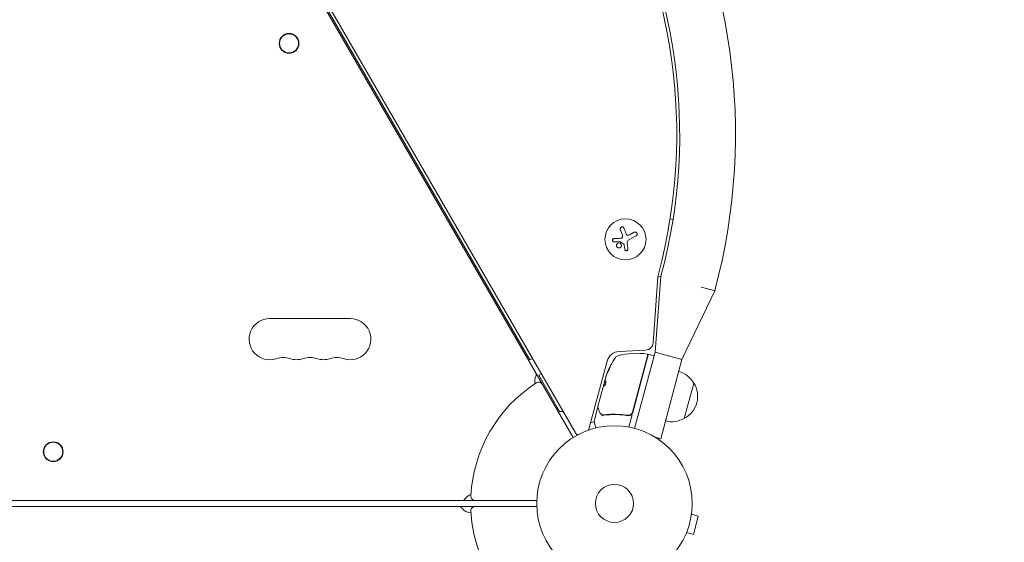
# Model space of a CAD drawing. Units: millimetres. Extents: x -6353 to 6295, y -6154 to 5470.
# Drawn here: x 2026 to 2697, y 351 to 707 of the extents above; entities that cross this region are included whole.
import ezdxf

# ---------------------------------------------------------------- set-up
doc = ezdxf.new("R2010")
doc.units = ezdxf.units.MM
doc.header["$LTSCALE"] = 20
doc.linetypes.add('HIDDEN', pattern=[9.525, 6.35, -3.175])
doc.layers.add('2d', color=230, linetype='Continuous')
doc.layers.add('EN-Free_Space_Hatch', color=10, linetype='HIDDEN')

msp = doc.modelspace()

# ---------------------------------------------------------------- hatches: boundary and pattern name
at = {"layer": 'EN-Free_Space_Hatch'}
h = msp.add_hatch(dxfattribs=at)
h.set_pattern_fill('ANSI31', color=256, scale=100)
edge = h.paths.add_edge_path()
edge.add_arc((-2627.82, 3951.36), 500, 0, 360)
edge = h.paths.add_edge_path()
edge.add_arc((2539.51, 2952.33), 500, 0, 360)
edge = h.paths.add_edge_path()
edge.add_line((4230.42, -3023.36), (2402.37, -1967.94))
edge.add_arc((2902.37, -1101.91), 1000, 60, 240, ccw=False)
edge.add_line((3402.37, -235.88), (5230.42, -1291.31))
edge.add_arc((4730.42, -2157.34), 1000, -120, 60, ccw=False)
edge = h.paths.add_edge_path()
edge.add_line((286.47, -5504.42), (-389.45, -4333.7))
edge.add_arc((476.58, -3833.7), 1000, 30, 210, ccw=False)
edge.add_line((1342.61, -3333.7), (2018.52, -4504.42))
edge.add_arc((1152.5, -5004.42), 1000, -150, 30, ccw=False)
edge = h.paths.add_edge_path()
edge.add_line((-4504.44, -359.39), (-5378.21, -1872.8))
edge.add_arc((-4512.18, -2372.8), 1000, 150, 330)
edge.add_line((-3646.16, -2872.8), (-2772.38, -1359.39))
edge.add_arc((-3638.41, -859.39), 1000, 330, 510)

# ---------------------------------------------------------------- linework, layer by layer
at = {"layer": '2d', "lineweight": 0}
for p, q in [((2073.26, 992.74), (2402.84, 421.88)), ((2404.17, 425.58), (2077.12, 992.04)), ((2104.42, 940.77), (2373.42, 474.85)), ((2468.96, 571.01), (2470.92, 570.6)), ((2435.05, 563.75), (2436.43, 560.15)), ((2440.86, 556.71), (2445.83, 559.57)), ((2444.51, 561.87), (2441.85, 560.34)), ((2437.63, 553.21), (2438.05, 550.27)), ((2460.73, 531.57), (2457.4, 486.25)), ((2458.7, 480.18), (2462.72, 531.9)), ((2462.69, 531.46), (2460.75, 531.87)), ((2499.43, 522.06), (2477.05, 475.26)), ((2251.01, 503.02), (2196.01, 503.02)), ((2452.67, 481.62), (2434.2, 480.66)), ((2453.83, 478.26), (2443.4, 439.34)), ((2443.55, 439.11), (2454.04, 478.27)), ((2444.77, 428.21), (2458.7, 480.18)), ((2454.66, 478.62), (2457.55, 477.84)), ((2458.7, 480.18), (2477.05, 475.26)), ((2375.15, 475.85), (2373.42, 474.85)), ((2425.98, 474), (2413.39, 426.99)), ((2477.05, 475.26), (2462.56, 421.17)), ((2379.42, 464.46), (2381.15, 465.46)), ((2379.42, 464.46), (2393.67, 439.78)), ((2424.72, 461.55), (2425.13, 463.08)), ((2419.8, 443.19), (2424.46, 460.59)), ((2423.86, 457.96), (2423.76, 457.98)), ((2423.86, 457.95), (2424.69, 461.08)), ((2478.68, 434.97), (2485.15, 459.12)), ((2419.49, 442.02), (2417.11, 433.17)), ((2439.12, 437.28), (2440.58, 436.89)), ((2443.09, 437.37), (2440.87, 429.1)), ((2417.16, 432.72), (2414.75, 432.07)), ((2417.11, 432.91), (2418.31, 428.46)), ((2458.8, 422.18), (2462.56, 421.17)), ((2378.09, 379.02), (1718.93, 379.02)), ((1718.93, 375.02), (2378.09, 375.02)), ((2483.54, 369.68), (2488.18, 368.44)), ((2483.73, 371.14), (2483.74, 371.18)), ((2483.74, 371.18), (2483.73, 371.18)), ((2484.82, 355.88), (2488.18, 368.44)), ((2479.6, 355.73), (2479.59, 355.73)), ((2479.6, 355.73), (2479.61, 355.77)), ((2480.18, 357.13), (2484.82, 355.88))]:
    msp.add_line(p, q, dxfattribs=at)
for centre, radius in [((2209.25, 690.69), 6.75), ((2209.25, 690.69), 6.5), ((2438.56, 557.03), 14), ((2431.05, 377.02), 53), ((2048.51, 412.27), 6.75), ((2048.51, 412.27), 6.5), ((2431.05, 377.02), 13)]:
    msp.add_circle(centre, radius, dxfattribs=at)
for centre, radius, start, end in [((2101.75, 628.62), 411.7, 345, 75), ((2101.75, 628.62), 373.7, 345, 75), ((2101.75, 628.62), 371.7, 345.1288, 74.8712), ((2469.7, 530.91), 9, 165.1288, 175.80016), ((2477.79, 515.45), 12.5, 91.38295, 91.38321), ((2477.79, 515.45), 12.5, 58.61693, 58.61705), ((2196.01, 489.02), 14, 90, 289.10989), ((2251.01, 489.02), 14, 250.89011, 90), ((2452.41, 486.62), 5, 273, 355.80016), ((2205.18, 462.56), 14, 70.89011, 109.10989), ((2223.51, 462.56), 14, 70.89011, 109.10989), ((2241.84, 462.56), 14, 70.89011, 109.10989), ((2434.68, 471.67), 9, 93, 165), ((2434.15, 474.76), 3, 105.10174, 145.14775), ((2446.4, 429.38), 50, 81.9217, 105.10174), ((2453.35, 478.39), 0.5, 345, 81.9217), ((2454.53, 478.14), 0.5, 75, 165), ((2457.42, 477.36), 0.5, 345, 75), ((2214.34, 489.02), 14, 250.89011, 289.10989), ((2232.68, 489.02), 14, 250.89011, 289.10989), ((2472.72, 447.9), 50, 145.14775, 159.42249), ((2384.73, 460.25), 8, 156.22155, 191.28517), ((2374.67, 464.69), 3, 336.22155, 30), ((2472.72, 447.9), 49.9, 159.41128, 159.78484), ((2470.27, 450.68), 17, 29.1865, 74.3587), ((2431.05, 377.02), 98, 123.01696, 176.98304), ((2379.29, 456.68), 3, 30, 123.01696), ((2470.78, 450.02), 17, 297.66793, 32.33207), ((2395.46, 454.67), 15, 263.1301, 272.18186), ((2440.65, 439.89), 3, 314.86191, 345), ((2417.6, 433.04), 0.5, 165, 195), ((2470.01, 449.71), 17, 255.6413, 300.8135), ((2408.5, 428.08), 5, 210, 240.32117), ((2335.81, 375.52), 8, 108.71483, 143.77845), ((2326.94, 382.02), 3, 270, 323.77845), ((2336.19, 382.02), 3, 176.98304, 270), ((2324.72, 372.02), 3, 36.22155, 90), ((2333.6, 378.52), 8, 216.22155, 267.64561), ((2336.19, 372.02), 3, 90, 183.01696), ((2431.05, 377.02), 98, 183.01696, 254.79994)]:
    msp.add_arc(centre, radius, start, end, dxfattribs=at)
for centre, major_axis, ratio, start_param, end_param in [((2472.64, 447.58), (48.29, -12.94), 0.886633, 2.952544, 3.071134), ((2473.74, 451.69), (48.11, -12.89), 0.438198, 3.095026, 3.158132), ((2472.98, 448.86), (48.25, -12.93), 0.882523, 2.952519, 3.048272), ((2473.74, 451.69), (-48.01, 12.87), 0.438198, 6.236525, 6.240333), ((2472.98, 448.86), (-48.16, 12.9), 0.882523, 6.093728, 6.189677), ((2472.97, 448.84), (48.29, -12.94), 0.156437, 3.223801, 3.26706), ((2422, 438.51), (0.342, 0.365), 0.925423, 3.141554, 3.141593), ((2422.1, 438.44), (0.287, 0.409), 0.884978, 3.141593, 3.141599), ((2422.99, 437.95), (0.192, 0.462), 0.498294, 3.141588, 3.141593)]:
    msp.add_ellipse(centre, major_axis=major_axis, ratio=ratio, start_param=start_param, end_param=end_param, dxfattribs=at)
for points, knots in [([(2437.55, 564.72), (2437.49, 564.87), (2437.41, 565.01), (2437.3, 565.13), (2437.19, 565.26), (2437.05, 565.36), (2436.9, 565.43), (2436.76, 565.51), (2436.6, 565.55), (2436.43, 565.57), (2436.29, 565.58), (2436.13, 565.57), (2435.99, 565.54), (2435.85, 565.5), (2435.72, 565.45), (2435.6, 565.38), (2435.48, 565.31), (2435.38, 565.22), (2435.29, 565.12), (2435.2, 565.01), (2435.13, 564.89), (2435.07, 564.77), (2435.01, 564.64), (2434.98, 564.49), (2434.97, 564.35), (2434.95, 564.2), (2434.96, 564.04), (2435, 563.89), (2435.02, 563.84), (2435.03, 563.8), (2435.05, 563.75)], [0, 0, 0, 0, 0.120796, 0.120796, 0.120796, 0.242046, 0.242046, 0.242046, 0.356333, 0.356333, 0.356333, 0.459168, 0.459168, 0.459168, 0.553739, 0.553739, 0.553739, 0.646543, 0.646543, 0.646543, 0.743592, 0.743592, 0.743592, 0.848997, 0.848997, 0.848997, 0.964083, 0.964083, 0.964083, 1, 1, 1, 1]), ([(2430.75, 557.58), (2430.61, 557.57), (2430.48, 557.54), (2430.35, 557.49), (2430.23, 557.43), (2430.11, 557.35), (2430.01, 557.26), (2429.92, 557.16), (2429.84, 557.05), (2429.78, 556.92), (2429.73, 556.81), (2429.7, 556.68), (2429.69, 556.55), (2429.69, 556.44), (2429.7, 556.32), (2429.72, 556.21), (2429.75, 556.1), (2429.8, 556), (2429.85, 555.9), (2429.91, 555.81), (2429.98, 555.72), (2430.07, 555.65), (2430.15, 555.57), (2430.26, 555.51), (2430.36, 555.46), (2430.48, 555.41), (2430.6, 555.38), (2430.73, 555.38), (2430.76, 555.37), (2430.8, 555.37), (2430.83, 555.37)], [0, 0, 0, 0, 0.123267, 0.123267, 0.123267, 0.246944, 0.246944, 0.246944, 0.364412, 0.364412, 0.364412, 0.469764, 0.469764, 0.469764, 0.565076, 0.565076, 0.565076, 0.656937, 0.656937, 0.656937, 0.751946, 0.751946, 0.751946, 0.854928, 0.854928, 0.854928, 0.968152, 0.968152, 0.968152, 1, 1, 1, 1]), ([(2436.48, 558.54), (2436.45, 558.43), (2436.39, 558.32), (2436.32, 558.22), (2436.25, 558.13), (2436.16, 558.04), (2436.07, 557.97), (2435.97, 557.91), (2435.86, 557.86), (2435.75, 557.82), (2435.67, 557.8), (2435.58, 557.79), (2435.5, 557.78)], [0, 0, 0, 0, 0.26951, 0.26951, 0.26951, 0.539189, 0.539189, 0.539189, 0.809594, 0.809594, 0.809594, 1, 1, 1, 1]), ([(2440.79, 559.88), (2440.65, 559.84), (2440.51, 559.82), (2440.37, 559.82), (2440.23, 559.83), (2440.09, 559.86), (2439.96, 559.91), (2439.83, 559.96), (2439.71, 560.03), (2439.6, 560.12), (2439.51, 560.2), (2439.42, 560.29), (2439.36, 560.39)], [0, 0, 0, 0, 0.2593, 0.2593, 0.2593, 0.519012, 0.519012, 0.519012, 0.774897, 0.774897, 0.774897, 1, 1, 1, 1]), ([(2445.83, 559.57), (2445.97, 559.66), (2446.1, 559.76), (2446.2, 559.89), (2446.3, 560.01), (2446.38, 560.16), (2446.43, 560.32), (2446.48, 560.47), (2446.5, 560.64), (2446.49, 560.8), (2446.48, 560.95), (2446.45, 561.1), (2446.39, 561.24), (2446.34, 561.37), (2446.26, 561.49), (2446.17, 561.59), (2446.08, 561.69), (2445.98, 561.78), (2445.87, 561.85), (2445.75, 561.92), (2445.63, 561.97), (2445.5, 562.01), (2445.36, 562.04), (2445.21, 562.05), (2445.08, 562.04), (2444.92, 562.03), (2444.77, 562), (2444.64, 561.94), (2444.59, 561.92), (2444.55, 561.89), (2444.51, 561.87)], [0, 0, 0, 0, 0.12144, 0.12144, 0.12144, 0.243283, 0.243283, 0.243283, 0.358856, 0.358856, 0.358856, 0.462986, 0.462986, 0.462986, 0.558085, 0.558085, 0.558085, 0.650496, 0.650496, 0.650496, 0.746429, 0.746429, 0.746429, 0.850305, 0.850305, 0.850305, 0.963913, 0.963913, 0.963913, 1, 1, 1, 1]), ([(2434.66, 554.49), (2434.23, 554.64), (2433.75, 554.62), (2432.97, 554.25), (2432.65, 553.92), (2432.33, 553.1), (2432.33, 552.63), (2432.7, 551.79), (2433.06, 551.45), (2433.49, 551.29)], [0.5, 0.5, 0.5, 0.5, 0.625, 0.625, 0.75, 0.75, 0.875, 0.875, 1, 1, 1, 1]), ([(2433.49, 551.29), (2433.92, 551.14), (2434.39, 551.17), (2435.18, 551.53), (2435.5, 551.86), (2435.82, 552.67), (2435.81, 553.16), (2435.45, 553.99), (2435.08, 554.33), (2434.66, 554.49)], [0, 0, 0, 0, 0.125, 0.125, 0.25, 0.25, 0.375, 0.375, 0.5, 0.5, 0.5, 0.5]), ([(2434.66, 555.5), (2434.7, 555.51), (2434.73, 555.5), (2434.76, 555.49), (2434.79, 555.48), (2434.81, 555.47), (2434.84, 555.45)], [0, 0, 0, 0, 0.541586, 0.541586, 0.541586, 1, 1, 1, 1]), ([(2437.38, 553.74), (2437.43, 553.7), (2437.47, 553.67), (2437.5, 553.62), (2437.53, 553.58), (2437.56, 553.53), (2437.58, 553.48), (2437.58, 553.47), (2437.58, 553.46), (2437.59, 553.44)], [0, 0, 0, 0, 0.444984, 0.444984, 0.444984, 0.890124, 0.890124, 0.890124, 1, 1, 1, 1]), ([(2438.05, 550.27), (2438.07, 550.14), (2438.11, 550.01), (2438.18, 549.89), (2438.24, 549.78), (2438.33, 549.67), (2438.43, 549.58), (2438.53, 549.5), (2438.64, 549.43), (2438.77, 549.38), (2438.89, 549.34), (2439.01, 549.32), (2439.14, 549.31), (2439.26, 549.31), (2439.38, 549.33), (2439.49, 549.37), (2439.6, 549.4), (2439.7, 549.45), (2439.8, 549.52), (2439.89, 549.59), (2439.98, 549.67), (2440.04, 549.76), (2440.12, 549.86), (2440.17, 549.97), (2440.21, 550.08), (2440.25, 550.2), (2440.27, 550.33), (2440.26, 550.46), (2440.26, 550.49), (2440.26, 550.53), (2440.26, 550.57)], [0, 0, 0, 0, 0.117688, 0.117688, 0.117688, 0.23572, 0.23572, 0.23572, 0.348983, 0.348983, 0.348983, 0.453941, 0.453941, 0.453941, 0.55245, 0.55245, 0.55245, 0.649106, 0.649106, 0.649106, 0.748614, 0.748614, 0.748614, 0.85433, 0.85433, 0.85433, 0.967387, 0.967387, 0.967387, 1, 1, 1, 1]), ([(2427.36, 468.34), (2427.43, 468.48), (2427.51, 468.64), (2427.63, 468.88), (2427.66, 468.96), (2427.74, 469.13), (2427.77, 469.21), (2427.88, 469.44), (2427.94, 469.59), (2428.04, 469.85), (2428.08, 469.96), (2428.13, 470.12), (2428.14, 470.17), (2428.13, 470.2), (2428.12, 470.2), (2428.1, 470.19), (2428.09, 470.17), (2428, 470.06), (2427.87, 469.84), (2427.73, 469.56)], [0.000000226, 0.000000226, 0.000000226, 0.000000226, 0.000536258, 0.000536258, 0.000804273, 0.000804273, 0.001072289, 0.001072289, 0.00160832, 0.00160832, 0.002144351, 0.002144351, 0.002680383, 0.002680383, 0.002948398, 0.002948398, 0.003216414, 0.003216414, 0.004288477, 0.004288477, 0.004288477, 0.004288477]), ([(2427.83, 469.53), (2427.9, 469.67), (2427.97, 469.8), (2428.05, 469.95), (2428.08, 469.99), (2428.1, 470.03)], [0.0000004271, 0.0000004271, 0.0000004271, 0.0000004271, 0.0005364944, 0.0005364944, 0.0007899272, 0.0007899272, 0.0007899272, 0.0007899272]), ([(2424.19, 457.07), (2424.23, 457.06), (2424.27, 457.08), (2424.38, 457.21), (2424.44, 457.31), (2424.57, 457.56), (2424.64, 457.71), (2424.74, 457.97), (2424.78, 458.07), (2424.84, 458.26), (2424.87, 458.36), (2424.93, 458.56), (2424.95, 458.66), (2425, 458.86), (2425.02, 458.96), (2425.08, 459.25), (2425.11, 459.44), (2425.14, 459.68), (2425.14, 459.76), (2425.15, 459.89), (2425.15, 459.96), (2425.14, 460.12), (2425.12, 460.2), (2425.09, 460.24)], [0.00025325, 0.00025325, 0.00025325, 0.00025325, 0.000874176, 0.000874176, 0.001495101, 0.001495101, 0.002116027, 0.002116027, 0.00242649, 0.00242649, 0.002736952, 0.002736952, 0.003047415, 0.003047415, 0.003357878, 0.003357878, 0.003978803, 0.003978803, 0.004289266, 0.004289266, 0.004599729, 0.004599729, 0.005220654, 0.005220654, 0.005220654, 0.005220654]), ([(2424.68, 461.12), (2424.68, 461.15), (2424.67, 461.21), (2424.69, 461.35), (2424.7, 461.45), (2424.72, 461.55)], [0.0000002, 0.0000002, 0.0000002, 0.0000002, 0.000612586, 0.000612586, 0.001224972, 0.001224972, 0.001224972, 0.001224972]), ([(2419.49, 442.02), (2419.5, 442.08), (2419.52, 442.13), (2419.58, 442.22), (2419.62, 442.26), (2419.71, 442.32), (2419.75, 442.35), (2419.85, 442.38), (2419.9, 442.39), (2419.95, 442.39)], [0.0000977, 0.0000977, 0.0000977, 0.0000977, 0.1619902, 0.1619902, 0.3245365, 0.3245365, 0.4870626, 0.4870626, 0.6306658, 0.6306658, 0.6306658, 0.6306658]), ([(2420.69, 439.73), (2420.47, 440.53), (2420.28, 441.21), (2419.97, 442.31), (2419.86, 442.71), (2419.8, 442.93)], [0, 0, 0, 0, 5.185263, 5.185263, 10.641762, 10.641762, 10.641762, 10.641762]), ([(2422.8, 437.49), (2422.55, 437.6), (2422.32, 437.71), (2422.01, 437.89), (2421.9, 437.97), (2421.81, 438.03)], [0, 0, 0, 0, 0.923542, 0.923542, 1.557399, 1.557399, 1.557399, 1.557399]), ([(2422.96, 437.17), (2422.89, 437.18), (2422.82, 437.13), (2422.73, 437.01), (2422.7, 436.96), (2422.65, 436.89), (2422.64, 436.86), (2422.6, 436.81), (2422.58, 436.78), (2422.55, 436.77)], [0, 0, 0, 0, 0.0003654766, 0.0003654766, 0.000548215, 0.000548215, 0.0006395841, 0.0006395841, 0.0007309533, 0.0007309533, 0.0007309533, 0.0007309533]), ([(2422.76, 437.05), (2422.76, 437.05), (2422.76, 437.05), (2422.75, 437.04), (2422.74, 437.03), (2422.73, 437.02)], [0.00036542169, 0.00036542169, 0.00036542169, 0.00036542169, 0.00036547664, 0.00036547664, 0.00041235108, 0.00041235108, 0.00041235108, 0.00041235108]), ([(2423.72, 437.17), (2426.32, 437.49), (2428.99, 437.64), (2433.11, 437.6), (2434.5, 437.54), (2436.63, 437.37), (2437.34, 437.3), (2438.77, 437.13), (2439.48, 437.03), (2440.2, 436.92)], [0, 0, 0, 0, 0.00868962, 0.00868962, 0.01303444, 0.01303444, 0.01520684, 0.01520684, 0.01737925, 0.01737925, 0.01737925, 0.01737925]), ([(2440.06, 437.15), (2437.21, 437.57), (2434.44, 437.78), (2430.36, 437.83), (2429.01, 437.8), (2427.02, 437.69), (2426.36, 437.64), (2425.05, 437.52), (2424.4, 437.46), (2423.76, 437.38)], [0, 0, 0, 0, 0.00862215, 0.00862215, 0.01293323, 0.01293323, 0.01508877, 0.01508877, 0.0172443, 0.0172443, 0.0172443, 0.0172443]), ([(2443.4, 439.34), (2443.36, 439.16), (2443.29, 438.99), (2443.14, 438.66), (2443.04, 438.5), (2442.83, 438.2), (2442.71, 438.07), (2442.45, 437.82), (2442.3, 437.7), (2441.99, 437.5), (2441.83, 437.42), (2441.5, 437.28), (2441.32, 437.22), (2440.97, 437.14), (2440.79, 437.12), (2440.43, 437.11), (2440.24, 437.12), (2440.06, 437.15)], [0, 0, 0, 0, 0.000545599, 0.000545599, 0.001091197, 0.001091197, 0.001636796, 0.001636796, 0.002182395, 0.002182395, 0.002727993, 0.002727993, 0.003273592, 0.003273592, 0.003819191, 0.003819191, 0.00436479, 0.00436479, 0.00436479, 0.00436479]), ([(2440.17, 437.13), (2440.17, 437.13), (2440.17, 437.13), (2440.17, 437.13), (2440.17, 437.13), (2440.17, 437.13), (2440.16, 437.13), (2440.14, 437.14), (2440.13, 437.14), (2440.12, 437.14), (2440.11, 437.14), (2440.11, 437.14), (2440.11, 437.14), (2440.11, 437.14), (2440.11, 437.14), (2440.1, 437.14), (2440.09, 437.14), (2440.08, 437.14), (2440.07, 437.15), (2440.06, 437.15)], [0, 0, 0, 0, 0.0001953, 0.0001953, 0.0006348, 0.0006348, 0.0193854, 0.0193854, 0.0693975, 0.0693975, 0.0756475, 0.0756475, 0.07721, 0.07721, 0.0816046, 0.0816046, 0.1050432, 0.1050432, 0.136296, 0.136296, 0.136296, 0.136296]), ([(2440.2, 436.92), (2440.43, 436.89), (2440.66, 436.88), (2441.13, 436.92), (2441.36, 436.96), (2441.8, 437.11), (2442.02, 437.21), (2442.42, 437.45), (2442.6, 437.6), (2442.77, 437.76)], [0, 0, 0, 0, 0.000703979, 0.000703979, 0.001407958, 0.001407958, 0.002111937, 0.002111937, 0.002815916, 0.002815916, 0.002815916, 0.002815916]), ([(2440.57, 436.89), (2440.68, 436.89), (2440.79, 436.89), (2441, 436.91), (2441.11, 436.92), (2441.21, 436.94)], [0.0003747594, 0.0003747594, 0.0003747594, 0.0003747594, 0.0007039789, 0.0007039789, 0.0010258192, 0.0010258192, 0.0010258192, 0.0010258192]), ([(2440.89, 437.14), (2440.87, 437.14), (2440.86, 437.13), (2440.83, 437.13), (2440.83, 437.13), (2440.81, 437.13), (2440.81, 437.13), (2440.8, 437.13), (2440.8, 437.13), (2440.79, 437.13), (2440.79, 437.13), (2440.79, 437.13)], [0, 0, 0, 0, 0.1618259, 0.1618259, 0.2225061, 0.2225061, 0.268016, 0.268016, 0.2850821, 0.2850821, 0.3002177, 0.3002177, 0.3002177, 0.3002177])]:
    msp.add_open_spline(points, degree=3, knots=knots, dxfattribs=at)
for points in [[(2438.89, 561.29), (2438.43, 562.47), (2437.98, 563.62), (2437.55, 564.72)], [(2435.5, 557.78), (2433.85, 557.71), (2432.26, 557.64), (2430.75, 557.58)], [(2436.43, 560.15), (2436.63, 559.64), (2436.65, 559.07), (2436.48, 558.54)], [(2439.36, 560.39), (2439.17, 560.68), (2439.02, 560.98), (2438.89, 561.29)], [(2441.85, 560.34), (2441.52, 560.14), (2441.16, 559.99), (2440.79, 559.88)], [(2430.83, 555.37), (2432.06, 555.42), (2433.34, 555.46), (2434.66, 555.5)], [(2434.84, 555.45), (2435.68, 554.88), (2436.53, 554.31), (2437.38, 553.74)], [(2437.59, 553.44), (2437.61, 553.36), (2437.62, 553.28), (2437.63, 553.21)], [(2439.8, 554.1), (2439.77, 554.37), (2439.76, 554.65), (2439.78, 554.92)], [(2439.78, 554.92), (2439.78, 554.96), (2439.79, 555.01), (2439.79, 555.05)], [(2439.79, 555.05), (2439.86, 555.73), (2440.27, 556.36), (2440.86, 556.71)], [(2440.26, 550.57), (2440.11, 551.71), (2439.96, 552.89), (2439.8, 554.1)], [(2499.43, 522.06), (2499.43, 522.06), (2498.94, 522.19), (2496.9, 522.74), (2493.88, 523.55), (2491.47, 524.2), (2490.23, 524.53)], [(2499.43, 522.06), (2499.43, 522.06), (2499.43, 522.06), (2499.43, 522.06)], [(2428.11, 470.19), (2428.1, 470.19), (2428.09, 470.18), (2428.08, 470.17)], [(2425.13, 463.08), (2425.18, 463.23), (2425.22, 463.37), (2425.27, 463.51)], [(2426, 465.7), (2425.97, 465.63), (2425.95, 465.58), (2425.94, 465.55)], [(2426.04, 465.52), (2426.05, 465.56), (2426.07, 465.61), (2426.09, 465.67)], [(2423.76, 457.98), (2423.77, 457.97), (2423.79, 457.94), (2423.79, 457.9)], [(2423.89, 457.88), (2423.88, 457.92), (2423.87, 457.94), (2423.86, 457.95)], [(2424.16, 457.09), (2424.17, 457.08), (2424.18, 457.07), (2424.19, 457.07)], [(2424.5, 460.71), (2424.49, 460.67), (2424.47, 460.63), (2424.46, 460.59)], [(2424.54, 460.81), (2424.53, 460.78), (2424.52, 460.74), (2424.5, 460.71)], [(2424.68, 461.14), (2424.63, 461.04), (2424.59, 460.93), (2424.54, 460.81)], [(2419.8, 442.93), (2419.78, 443.01), (2419.77, 443.1), (2419.8, 443.19)], [(2419.8, 443.19), (2419.8, 443.19), (2419.8, 443.19), (2419.8, 443.19)], [(2420.03, 442.39), (2420.03, 442.39), (2420.03, 442.39), (2420.03, 442.39)], [(2421.66, 438.15), (2421.24, 438.55), (2420.89, 439.04), (2420.69, 439.73)], [(2421.81, 438.03), (2421.76, 438.07), (2421.71, 438.1), (2421.66, 438.15)], [(2422.86, 437.47), (2422.84, 437.47), (2422.82, 437.48), (2422.8, 437.49)], [(2422.99, 437.41), (2422.95, 437.43), (2422.9, 437.45), (2422.86, 437.47)], [(2422.96, 437.17), (2422.95, 437.17), (2422.94, 437.17), (2422.93, 437.17)], [(2422.96, 437.17), (2422.96, 437.17), (2422.97, 437.17), (2422.98, 437.17)], [(2422.98, 437.17), (2423.22, 437.14), (2423.47, 437.14), (2423.72, 437.17)], [(2423.22, 437.36), (2423.14, 437.37), (2423.06, 437.38), (2422.99, 437.41)], [(2423.76, 437.38), (2423.58, 437.36), (2423.4, 437.35), (2423.22, 437.36)], [(2440.17, 437.13), (2440.14, 437.14), (2440.1, 437.14), (2440.06, 437.15)], [(2442.49, 437.52), (2442.59, 437.59), (2442.68, 437.67), (2442.77, 437.76)]]:
    msp.add_open_spline(points, degree=3, dxfattribs=at)
for points, weights in [([(2423.79, 457.9), (2423.85, 457.65), (2423.97, 457.38), (2424.16, 457.09)], [1, 0.999314974405, 0.999314974405, 1]), ([(2424.25, 457.08), (2424.07, 457.36), (2423.95, 457.63), (2423.89, 457.88)], [0.999981383788, 0.999312238979, 0.999318444382, 1]), ([(2425.09, 460.24), (2424.98, 460.41), (2424.88, 460.58), (2424.81, 460.74)], [1, 0.999772625711, 0.999772625711, 1])]:
    msp.add_rational_spline(points, weights, degree=3, dxfattribs=at)

doc.saveas('drawing.dxf')
